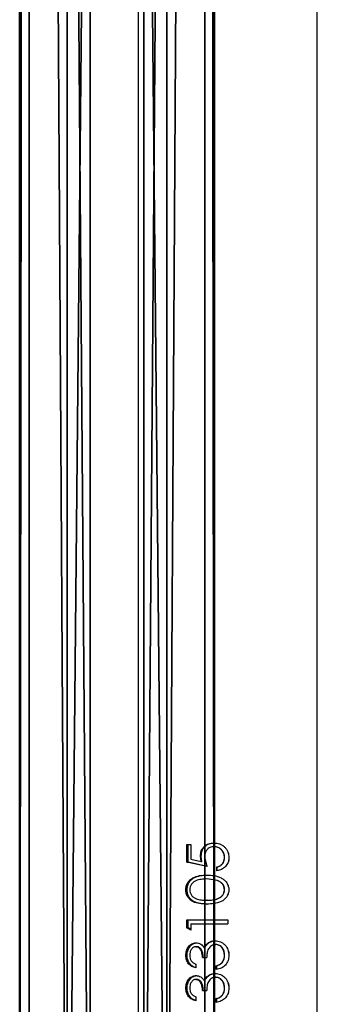
# Model space of a CAD drawing. Units: centimetres. Extents: x -455 to 473, y -403 to 397.
# Drawn here: x 137 to 142, y -174 to -155 of the extents above; entities that cross this region are included whole.
import ezdxf

# ---------------------------------------------------------------- set-up
doc = ezdxf.new("R2010")
doc.units = ezdxf.units.CM
doc.header["$LTSCALE"] = 2.54
doc.layers.get('0').update_dxf_attribs({"true_color": 0xff5454})
doc.layers.add('VP-EQ', color=206, linetype='Continuous')

# ---------------------------------------------------------------- blocks, each defined once
blk = doc.blocks.new('Grupuj_43')
at = {"color": 0}
mesh = blk.add_polyface(dxfattribs=at)
corners = [(0, 3.663, 2.337), (148.399, 3.484, 0.894), (0, 3.484, 0.894), (148.399, 3.663, 2.337)]
mesh.append_faces([[corners[k] for k in face] for face in [(0, 1, 2), (1, 0, 3)]], dxfattribs={"vtx0": -1, "color": 0})
mesh = blk.add_polyface(dxfattribs=at)
corners = [(0, 2.769, 3.484), (148.399, 3.663, 2.337), (0, 3.663, 2.337), (148.399, 2.769, 3.484)]
mesh.append_faces([[corners[k] for k in face] for face in [(0, 1, 2), (1, 0, 3)]], dxfattribs={"vtx0": -1, "color": 0})
mesh = blk.add_polyface(dxfattribs=at)
corners = [(148.399, 3.484, 0.894), (0, 2.337), (0, 3.484, 0.894), (148.399, 2.337)]
mesh.append_faces([[corners[k] for k in face] for face in [(0, 1, 2), (1, 0, 3)]], dxfattribs={"vtx0": -1, "color": 0})
mesh = blk.add_polyface(dxfattribs=at)
corners = [(148.399, 1.326, 3.663), (0, 2.769, 3.484), (0, 1.326, 3.663), (148.399, 2.769, 3.484)]
mesh.append_faces([[corners[k] for k in face] for face in [(0, 1, 2), (1, 0, 3)]], dxfattribs={"vtx0": -1, "color": 0})
mesh = blk.add_polyface(dxfattribs=at)
corners = [(148.399, 2.337), (0, 0.894, 0.179), (0, 2.337), (148.399, 0.894, 0.179)]
mesh.append_faces([[corners[k] for k in face] for face in [(0, 1, 2), (1, 0, 3)]], dxfattribs={"vtx0": -1, "color": 0})
mesh = blk.add_polyface(dxfattribs=at)
corners = [(148.399, 0.179, 2.769), (0, 1.326, 3.663), (0, 0.179, 2.769), (148.399, 1.326, 3.663)]
mesh.append_faces([[corners[k] for k in face] for face in [(0, 1, 2), (1, 0, 3)]], dxfattribs={"vtx0": -1, "color": 0})
mesh = blk.add_polyface(dxfattribs=at)
corners = [(148.399, 0, 1.326), (0, 0.894, 0.179), (148.399, 0.894, 0.179), (0, 0, 1.326)]
mesh.append_faces([[corners[k] for k in face] for face in [(0, 1, 2), (1, 0, 3)]], dxfattribs={"vtx0": -1, "color": 0})
mesh = blk.add_polyface(dxfattribs=at)
corners = [(148.399, 0.179, 2.769), (0, 0, 1.326), (148.399, 0, 1.326), (0, 0.179, 2.769)]
mesh.append_faces([[corners[k] for k in face] for face in [(0, 1, 2), (1, 0, 3)]], dxfattribs={"vtx0": -1, "color": 0})
blk = doc.blocks.new('Komponent_26')
at = {"color": 253, "true_color": 0xa8a8a8, "rotation": 90.00000000013593}
blk.add_blockref('Grupuj_43', (5.769, 0.579, 2.678), dxfattribs=at)
blk = doc.blocks.new('Grupuj_2')
at = {"color": 0}
blk.add_blockref('Komponent_26', (434.917, 61.983, 134.355), dxfattribs=at)
blk = doc.blocks.new('2327_')
at = {"color": 7, "linetype": 'Continuous', "lineweight": 25}
for p, q in [((-113.194, 1029.203), (-256.194, 1029.203)), ((-116.232, 1027.457), (-116.232, 1027.459)), ((-116.228, 1027.539), (-116.228, 1027.538)), ((-115.628, 1027.459), (-115.628, 1027.457)), ((-115.626, 1027.539), (-115.626, 1027.538)), ((-115.061, 1027.518), (-114.989, 1027.518)), ((-115.061, 1026.748), (-115.061, 1027.518)), ((-114.989, 1026.822), (-114.989, 1027.518)), ((-114.396, 1027.457), (-114.396, 1027.459)), ((-114.395, 1027.539), (-114.395, 1027.538)), ((-113.781, 1027.457), (-113.781, 1027.459)), ((-113.779, 1027.539), (-113.779, 1027.538)), ((-116.507, 1027.258), (-116.507, 1027.266)), ((-116.436, 1027.255), (-116.436, 1027.263)), ((-116.056, 1027.314), (-116.056, 1027.32)), ((-115.984, 1027.32), (-116.056, 1027.32)), ((-115.984, 1027.314), (-116.056, 1027.314)), ((-115.8, 1027.326), (-115.83, 1027.134)), ((-115.8, 1027.32), (-115.83, 1027.122)), ((-114.2, 1027.303), (-114.2, 1027.31)), ((-114.128, 1027.31), (-114.2, 1027.31)), ((-114.128, 1027.303), (-114.2, 1027.303)), ((-113.584, 1027.303), (-113.584, 1027.31)), ((-113.512, 1027.31), (-113.584, 1027.31)), ((-113.512, 1027.303), (-113.584, 1027.303)), ((-116.243, 1027.082), (-116.066, 1027.122)), ((-116.066, 1027.134), (-116.148, 1026.771)), ((-116.066, 1027.122), (-116.148, 1026.748)), ((-114.624, 1027.142), (-114.624, 1027.153)), ((-114.537, 1027.075), (-114.537, 1027.089)), ((-114.353, 1027.043), (-114.353, 1027.122)), ((-114.008, 1027.142), (-114.008, 1027.153)), ((-113.922, 1027.075), (-113.922, 1027.089)), ((-113.738, 1027.043), (-113.738, 1027.122)), ((-116.161, 1027.033), (-116.256, 1027.019)), ((-116.256, 1027.004), (-116.256, 1027.019)), ((-116.161, 1027.018), (-116.256, 1027.004)), ((-116.204, 1026.822), (-116.161, 1027.018)), ((-114.63, 1026.919), (-114.63, 1026.937)), ((-114.23, 1026.916), (-114.159, 1026.916)), ((-114.015, 1026.919), (-114.015, 1026.937)), ((-113.615, 1026.916), (-113.543, 1026.916)), ((-116.477, 1026.822), (-116.204, 1026.822)), ((-116.477, 1026.748), (-116.477, 1026.822)), ((-116.148, 1026.771), (-116.477, 1026.771)), ((-116.148, 1026.748), (-116.477, 1026.748)), ((-116.148, 1026.748), (-116.148, 1026.771)), ((-114.913, 1026.771), (-115.061, 1026.771)), ((-114.913, 1026.748), (-115.061, 1026.748)), ((-114.989, 1026.822), (-114.866, 1026.822)), ((-114.866, 1026.822), (-114.913, 1026.748)), ((-114.88, 1026.822), (-114.913, 1026.771)), ((-114.913, 1026.748), (-114.913, 1026.771)), ((-256.194, 1025.833), (-113.194, 1025.833))]:
    blk.add_line(p, q, dxfattribs=at)
for points, knots in [([(-116.507, 1027.258), (-116.504, 1027.295), (-116.499, 1027.35), (-116.464, 1027.416), (-116.431, 1027.461), (-116.388, 1027.496), (-116.321, 1027.531), (-116.266, 1027.536), (-116.228, 1027.539)], [0, 0, 0, 0, 0.250088, 0.37439, 0.50006, 0.625919, 0.750481, 1, 1, 1, 1]), ([(-116.232, 1027.459), (-116.259, 1027.456), (-116.312, 1027.451), (-116.369, 1027.412), (-116.403, 1027.373), (-116.429, 1027.327), (-116.433, 1027.288), (-116.436, 1027.263)], [0, 0, 0, 0, 0.2532577, 0.5044038, 0.6312548, 0.7538408, 1, 1, 1, 1]), ([(-116.232, 1027.457), (-116.259, 1027.454), (-116.313, 1027.449), (-116.369, 1027.408), (-116.403, 1027.368), (-116.43, 1027.321), (-116.433, 1027.281), (-116.436, 1027.255)], [0, 0, 0, 0, 0.249778, 0.499491, 0.626645, 0.750264, 1, 1, 1, 1]), ([(-116.341, 1027.518), (-116.34, 1027.519), (-116.306, 1027.536), (-116.266, 1027.537), (-116.228, 1027.538)], [0, 0, 0, 0, 0.038806, 1, 1, 1, 1]), ([(-116.056, 1027.32), (-116.061, 1027.339), (-116.07, 1027.368), (-116.094, 1027.401), (-116.124, 1027.428), (-116.171, 1027.453), (-116.212, 1027.457), (-116.232, 1027.459)], [0, 0, 0, 0, 0.246486, 0.370742, 0.495893, 0.747267, 1, 1, 1, 1]), ([(-116.056, 1027.314), (-116.061, 1027.334), (-116.069, 1027.364), (-116.093, 1027.398), (-116.124, 1027.425), (-116.171, 1027.451), (-116.212, 1027.455), (-116.232, 1027.457)], [0, 0, 0, 0, 0.249959, 0.375169, 0.500439, 0.750253, 1, 1, 1, 1]), ([(-116.228, 1027.539), (-116.198, 1027.536), (-116.137, 1027.531), (-116.059, 1027.478), (-116.003, 1027.403), (-115.991, 1027.343), (-115.984, 1027.314)], [0, 0, 0, 0, 0.249998, 0.499698, 0.749669, 1, 1, 1, 1]), ([(-116.228, 1027.538), (-116.197, 1027.538), (-116.161, 1027.538), (-116.132, 1027.519), (-116.129, 1027.517)], [0, 0, 0, 0, 0.888847, 1, 1, 1, 1]), ([(-115.902, 1027.122), (-115.901, 1027.168), (-115.899, 1027.26), (-115.865, 1027.374), (-115.814, 1027.454), (-115.761, 1027.501), (-115.697, 1027.533), (-115.65, 1027.537), (-115.626, 1027.539)], [0, 0, 0, 0, 0.250066, 0.499442, 0.62457, 0.749714, 0.874854, 1, 1, 1, 1]), ([(-115.628, 1027.459), (-115.648, 1027.457), (-115.687, 1027.453), (-115.738, 1027.422), (-115.778, 1027.379), (-115.793, 1027.343), (-115.8, 1027.326)], [0, 0, 0, 0, 0.250899, 0.500712, 0.750631, 1, 1, 1, 1]), ([(-115.628, 1027.457), (-115.648, 1027.455), (-115.687, 1027.45), (-115.739, 1027.419), (-115.778, 1027.374), (-115.793, 1027.338), (-115.8, 1027.32)], [0, 0, 0, 0, 0.250838, 0.500562, 0.750514, 1, 1, 1, 1]), ([(-115.727, 1027.514), (-115.717, 1027.519), (-115.685, 1027.536), (-115.65, 1027.537), (-115.626, 1027.538)], [0, 0, 0, 0, 0.327135, 1, 1, 1, 1]), ([(-115.43, 1027.134), (-115.431, 1027.168), (-115.432, 1027.238), (-115.451, 1027.325), (-115.486, 1027.388), (-115.525, 1027.426), (-115.574, 1027.453), (-115.61, 1027.457), (-115.628, 1027.459)], [0, 0, 0, 0, 0.248164, 0.495869, 0.620638, 0.746202, 0.87279, 1, 1, 1, 1]), ([(-115.43, 1027.122), (-115.431, 1027.158), (-115.432, 1027.229), (-115.451, 1027.319), (-115.486, 1027.384), (-115.525, 1027.423), (-115.574, 1027.451), (-115.61, 1027.455), (-115.628, 1027.457)], [0, 0, 0, 0, 0.250578, 0.500314, 0.625433, 0.750327, 0.875227, 1, 1, 1, 1]), ([(-115.626, 1027.539), (-115.603, 1027.537), (-115.556, 1027.533), (-115.492, 1027.501), (-115.44, 1027.453), (-115.391, 1027.373), (-115.362, 1027.259), (-115.36, 1027.168), (-115.359, 1027.122)], [0, 0, 0, 0, 0.125136, 0.250276, 0.375415, 0.500556, 0.749938, 1, 1, 1, 1]), ([(-115.626, 1027.538), (-115.602, 1027.537), (-115.568, 1027.536), (-115.537, 1027.52), (-115.527, 1027.515)], [0, 0, 0, 0, 0.68138, 1, 1, 1, 1]), ([(-114.671, 1027.281), (-114.667, 1027.316), (-114.661, 1027.369), (-114.624, 1027.429), (-114.578, 1027.483), (-114.5, 1027.53), (-114.43, 1027.536), (-114.395, 1027.539)], [0, 0, 0, 0, 0.249387, 0.374838, 0.500258, 0.749941, 1, 1, 1, 1]), ([(-114.396, 1027.459), (-114.421, 1027.457), (-114.47, 1027.454), (-114.526, 1027.426), (-114.562, 1027.393), (-114.583, 1027.364), (-114.597, 1027.331), (-114.599, 1027.307), (-114.6, 1027.295)], [0, 0, 0, 0, 0.253206, 0.50416, 0.629279, 0.753594, 0.877014, 1, 1, 1, 1]), ([(-114.396, 1027.457), (-114.421, 1027.455), (-114.47, 1027.452), (-114.526, 1027.423), (-114.562, 1027.389), (-114.583, 1027.359), (-114.597, 1027.325), (-114.599, 1027.3), (-114.6, 1027.288)], [0, 0, 0, 0, 0.250082, 0.499346, 0.624586, 0.749763, 0.874864, 1, 1, 1, 1]), ([(-114.506, 1027.517), (-114.503, 1027.519), (-114.471, 1027.538), (-114.431, 1027.538), (-114.395, 1027.538)], [0, 0, 0, 0, 0.076497, 1, 1, 1, 1]), ([(-114.262, 1027.417), (-114.283, 1027.429), (-114.324, 1027.455), (-114.372, 1027.457), (-114.396, 1027.459)], [0, 0, 0, 0, 0.497826, 1, 1, 1, 1]), ([(-114.262, 1027.414), (-114.283, 1027.427), (-114.323, 1027.453), (-114.372, 1027.455), (-114.396, 1027.457)], [0, 0, 0, 0, 0.499323, 1, 1, 1, 1]), ([(-114.395, 1027.539), (-114.362, 1027.536), (-114.313, 1027.533), (-114.253, 1027.505), (-114.2, 1027.466), (-114.151, 1027.398), (-114.136, 1027.335), (-114.128, 1027.303)], [0, 0, 0, 0, 0.250051, 0.375911, 0.500991, 0.748355, 1, 1, 1, 1]), ([(-114.395, 1027.538), (-114.361, 1027.537), (-114.323, 1027.536), (-114.289, 1027.519), (-114.284, 1027.517)], [0, 0, 0, 0, 0.8592769, 1, 1, 1, 1]), ([(-114.262, 1027.414), (-114.262, 1027.414), (-114.262, 1027.415), (-114.262, 1027.416), (-114.262, 1027.417)], [0, 0, 0, 0, 0.499985, 1, 1, 1, 1]), ([(-114.2, 1027.31), (-114.206, 1027.33), (-114.219, 1027.37), (-114.248, 1027.401), (-114.262, 1027.417)], [0, 0, 0, 0, 0.499331, 1, 1, 1, 1]), ([(-114.2, 1027.303), (-114.206, 1027.324), (-114.219, 1027.365), (-114.248, 1027.397), (-114.262, 1027.414)], [0, 0, 0, 0, 0.501234, 1, 1, 1, 1]), ([(-114.056, 1027.281), (-114.052, 1027.316), (-114.045, 1027.369), (-114.009, 1027.429), (-113.963, 1027.483), (-113.885, 1027.53), (-113.814, 1027.536), (-113.779, 1027.539)], [0, 0, 0, 0, 0.249381, 0.374829, 0.500265, 0.749918, 1, 1, 1, 1]), ([(-113.781, 1027.459), (-113.805, 1027.457), (-113.854, 1027.454), (-113.911, 1027.426), (-113.946, 1027.393), (-113.968, 1027.364), (-113.982, 1027.331), (-113.983, 1027.307), (-113.984, 1027.295)], [0, 0, 0, 0, 0.2532068, 0.5041625, 0.6292818, 0.753598, 0.8770182, 1, 1, 1, 1]), ([(-113.781, 1027.457), (-113.805, 1027.455), (-113.854, 1027.452), (-113.911, 1027.423), (-113.946, 1027.389), (-113.968, 1027.359), (-113.982, 1027.325), (-113.983, 1027.3), (-113.984, 1027.288)], [0, 0, 0, 0, 0.250083, 0.499349, 0.624589, 0.749767, 0.874868, 1, 1, 1, 1]), ([(-113.89, 1027.517), (-113.888, 1027.519), (-113.855, 1027.538), (-113.816, 1027.538), (-113.779, 1027.538)], [0, 0, 0, 0, 0.076405, 1, 1, 1, 1]), ([(-113.647, 1027.417), (-113.667, 1027.429), (-113.708, 1027.455), (-113.756, 1027.457), (-113.781, 1027.459)], [0, 0, 0, 0, 0.497826, 1, 1, 1, 1]), ([(-113.647, 1027.414), (-113.667, 1027.427), (-113.708, 1027.453), (-113.756, 1027.455), (-113.781, 1027.457)], [0, 0, 0, 0, 0.499323, 1, 1, 1, 1]), ([(-113.779, 1027.539), (-113.746, 1027.536), (-113.697, 1027.533), (-113.638, 1027.505), (-113.585, 1027.466), (-113.536, 1027.398), (-113.52, 1027.335), (-113.512, 1027.303)], [0, 0, 0, 0, 0.250029, 0.375893, 0.500976, 0.748348, 1, 1, 1, 1]), ([(-113.779, 1027.538), (-113.746, 1027.537), (-113.708, 1027.536), (-113.673, 1027.519), (-113.668, 1027.517)], [0, 0, 0, 0, 0.859262, 1, 1, 1, 1]), ([(-113.647, 1027.414), (-113.647, 1027.414), (-113.647, 1027.415), (-113.647, 1027.416), (-113.647, 1027.417)], [0, 0, 0, 0, 0.499985, 1, 1, 1, 1]), ([(-113.584, 1027.31), (-113.591, 1027.33), (-113.604, 1027.37), (-113.632, 1027.401), (-113.647, 1027.417)], [0, 0, 0, 0, 0.499331, 1, 1, 1, 1]), ([(-113.584, 1027.303), (-113.591, 1027.324), (-113.604, 1027.365), (-113.632, 1027.397), (-113.647, 1027.414)], [0, 0, 0, 0, 0.501234, 1, 1, 1, 1]), ([(-116.256, 1027.019), (-116.29, 1027.022), (-116.341, 1027.026), (-116.401, 1027.057), (-116.439, 1027.088), (-116.471, 1027.126), (-116.501, 1027.184), (-116.505, 1027.233), (-116.507, 1027.266)], [0, 0, 0, 0, 0.252997, 0.378738, 0.504871, 0.629711, 0.75382, 1, 1, 1, 1]), ([(-116.256, 1027.004), (-116.29, 1027.006), (-116.341, 1027.011), (-116.401, 1027.043), (-116.439, 1027.075), (-116.471, 1027.114), (-116.501, 1027.174), (-116.505, 1027.224), (-116.507, 1027.258)], [0, 0, 0, 0, 0.249381, 0.374021, 0.499859, 0.625095, 0.750309, 1, 1, 1, 1]), ([(-116.436, 1027.255), (-116.433, 1027.231), (-116.43, 1027.194), (-116.405, 1027.152), (-116.38, 1027.126), (-116.35, 1027.105), (-116.305, 1027.086), (-116.267, 1027.084), (-116.243, 1027.082)], [0, 0, 0, 0, 0.249215, 0.374941, 0.499597, 0.62154, 0.750028, 1, 1, 1, 1]), ([(-115.8, 1027.326), (-115.8, 1027.325), (-115.8, 1027.323), (-115.8, 1027.321), (-115.8, 1027.32)], [0, 0, 0, 0, 0.499854, 1, 1, 1, 1]), ([(-114.671, 1027.281), (-114.671, 1027.283), (-114.671, 1027.285), (-114.671, 1027.287), (-114.671, 1027.288)], [0, 0, 0, 0, 0.500152, 1, 1, 1, 1]), ([(-114.624, 1027.153), (-114.638, 1027.173), (-114.665, 1027.214), (-114.669, 1027.264), (-114.671, 1027.288)], [0, 0, 0, 0, 0.501524, 1, 1, 1, 1]), ([(-114.624, 1027.142), (-114.638, 1027.163), (-114.665, 1027.205), (-114.669, 1027.256), (-114.671, 1027.281)], [0, 0, 0, 0, 0.499961, 1, 1, 1, 1]), ([(-114.6, 1027.288), (-114.6, 1027.289), (-114.6, 1027.292), (-114.6, 1027.294), (-114.6, 1027.295)], [0, 0, 0, 0, 0.500151, 1, 1, 1, 1]), ([(-114.6, 1027.288), (-114.598, 1027.274), (-114.596, 1027.247), (-114.577, 1027.209), (-114.551, 1027.178), (-114.505, 1027.145), (-114.437, 1027.127), (-114.381, 1027.124), (-114.353, 1027.122)], [0, 0, 0, 0, 0.124924, 0.249925, 0.375419, 0.500021, 0.749416, 1, 1, 1, 1]), ([(-114.056, 1027.281), (-114.056, 1027.283), (-114.056, 1027.285), (-114.056, 1027.287), (-114.056, 1027.288)], [0, 0, 0, 0, 0.500152, 1, 1, 1, 1]), ([(-114.008, 1027.153), (-114.022, 1027.173), (-114.05, 1027.214), (-114.054, 1027.264), (-114.056, 1027.288)], [0, 0, 0, 0, 0.501524, 1, 1, 1, 1]), ([(-114.008, 1027.142), (-114.022, 1027.163), (-114.05, 1027.205), (-114.054, 1027.256), (-114.056, 1027.281)], [0, 0, 0, 0, 0.499961, 1, 1, 1, 1]), ([(-113.984, 1027.288), (-113.984, 1027.289), (-113.984, 1027.292), (-113.984, 1027.294), (-113.984, 1027.295)], [0, 0, 0, 0, 0.500151, 1, 1, 1, 1]), ([(-113.984, 1027.288), (-113.983, 1027.274), (-113.981, 1027.247), (-113.962, 1027.209), (-113.935, 1027.178), (-113.89, 1027.145), (-113.821, 1027.127), (-113.766, 1027.124), (-113.738, 1027.122)], [0, 0, 0, 0, 0.124923, 0.249922, 0.375391, 0.499992, 0.749384, 1, 1, 1, 1]), ([(-115.902, 1027.122), (-115.902, 1027.124), (-115.902, 1027.128), (-115.902, 1027.132), (-115.902, 1027.134)], [0, 0, 0, 0, 0.500056, 1, 1, 1, 1]), ([(-115.626, 1026.753), (-115.65, 1026.755), (-115.697, 1026.758), (-115.761, 1026.785), (-115.814, 1026.827), (-115.865, 1026.898), (-115.898, 1027.002), (-115.901, 1027.09), (-115.902, 1027.134)], [0, 0, 0, 0, 0.12749, 0.254388, 0.380275, 0.505235, 0.752625, 1, 1, 1, 1]), ([(-115.626, 1026.73), (-115.65, 1026.731), (-115.697, 1026.735), (-115.761, 1026.763), (-115.814, 1026.806), (-115.865, 1026.879), (-115.898, 1026.986), (-115.901, 1027.077), (-115.902, 1027.122)], [0, 0, 0, 0, 0.125131, 0.250276, 0.375407, 0.500573, 0.749972, 1, 1, 1, 1]), ([(-115.83, 1027.134), (-115.83, 1027.132), (-115.83, 1027.128), (-115.83, 1027.124), (-115.83, 1027.122)], [0, 0, 0, 0, 0.50006, 1, 1, 1, 1]), ([(-115.83, 1027.122), (-115.829, 1027.087), (-115.827, 1027.016), (-115.805, 1026.931), (-115.77, 1026.871), (-115.732, 1026.834), (-115.684, 1026.808), (-115.647, 1026.805), (-115.628, 1026.803)], [0, 0, 0, 0, 0.250413, 0.500281, 0.6269663, 0.7486951, 0.8759936, 1, 1, 1, 1]), ([(-115.628, 1026.803), (-115.61, 1026.805), (-115.573, 1026.808), (-115.525, 1026.833), (-115.486, 1026.87), (-115.451, 1026.93), (-115.433, 1027.016), (-115.431, 1027.087), (-115.43, 1027.122)], [0, 0, 0, 0, 0.124817, 0.24974, 0.37264, 0.499734, 0.749485, 1, 1, 1, 1]), ([(-115.359, 1027.134), (-115.36, 1027.09), (-115.362, 1027.003), (-115.391, 1026.898), (-115.441, 1026.827), (-115.493, 1026.785), (-115.556, 1026.758), (-115.603, 1026.755), (-115.626, 1026.753)], [0, 0, 0, 0, 0.247455, 0.49482, 0.623172, 0.745557, 0.872483, 1, 1, 1, 1]), ([(-115.359, 1027.122), (-115.36, 1027.077), (-115.362, 1026.987), (-115.39, 1026.879), (-115.44, 1026.806), (-115.492, 1026.763), (-115.556, 1026.735), (-115.603, 1026.731), (-115.626, 1026.73)], [0, 0, 0, 0, 0.250063, 0.499477, 0.628048, 0.749716, 0.874871, 1, 1, 1, 1]), ([(-115.43, 1027.134), (-115.43, 1027.132), (-115.43, 1027.128), (-115.43, 1027.124), (-115.43, 1027.122)], [0, 0, 0, 0, 0.50006, 1, 1, 1, 1]), ([(-115.359, 1027.122), (-115.359, 1027.124), (-115.359, 1027.128), (-115.359, 1027.132), (-115.359, 1027.134)], [0, 0, 0, 0, 0.500056, 1, 1, 1, 1]), ([(-114.63, 1026.919), (-114.629, 1026.935), (-114.627, 1026.966), (-114.608, 1027.01), (-114.582, 1027.041), (-114.557, 1027.062), (-114.544, 1027.071), (-114.537, 1027.075)], [0, 0, 0, 0, 0.250001, 0.499641, 0.749593, 0.874728, 1, 1, 1, 1]), ([(-114.537, 1027.089), (-114.554, 1027.097), (-114.587, 1027.113), (-114.611, 1027.139), (-114.624, 1027.153)], [0, 0, 0, 0, 0.50193, 1, 1, 1, 1]), ([(-114.537, 1027.075), (-114.554, 1027.084), (-114.587, 1027.1), (-114.611, 1027.128), (-114.624, 1027.142)], [0, 0, 0, 0, 0.500172, 1, 1, 1, 1]), ([(-114.353, 1027.057), (-114.376, 1027.056), (-114.421, 1027.054), (-114.475, 1027.037), (-114.514, 1027.016), (-114.538, 1026.995), (-114.552, 1026.972), (-114.558, 1026.952), (-114.558, 1026.942), (-114.559, 1026.936)], [0, 0, 0, 0, 0.252604, 0.50434, 0.629731, 0.754021, 0.877186, 0.938642, 1, 1, 1, 1]), ([(-114.015, 1026.919), (-114.014, 1026.935), (-114.012, 1026.966), (-113.993, 1027.01), (-113.967, 1027.041), (-113.942, 1027.062), (-113.928, 1027.071), (-113.922, 1027.075)], [0, 0, 0, 0, 0.249997, 0.49964, 0.749594, 0.874776, 1, 1, 1, 1]), ([(-113.922, 1027.089), (-113.938, 1027.097), (-113.971, 1027.113), (-113.996, 1027.139), (-114.008, 1027.153)], [0, 0, 0, 0, 0.501844, 1, 1, 1, 1]), ([(-113.922, 1027.075), (-113.938, 1027.084), (-113.972, 1027.1), (-113.996, 1027.128), (-114.008, 1027.142)], [0, 0, 0, 0, 0.500088, 1, 1, 1, 1]), ([(-113.738, 1027.057), (-113.761, 1027.056), (-113.805, 1027.054), (-113.859, 1027.037), (-113.898, 1027.016), (-113.923, 1026.995), (-113.937, 1026.972), (-113.942, 1026.952), (-113.943, 1026.942), (-113.943, 1026.936)], [0, 0, 0, 0, 0.252638, 0.504365, 0.629713, 0.75403, 0.877191, 0.938644, 1, 1, 1, 1]), ([(-116.161, 1027.018), (-116.161, 1027.021), (-116.161, 1027.026), (-116.161, 1027.031), (-116.161, 1027.033)], [0, 0, 0, 0, 0.499929, 1, 1, 1, 1]), ([(-114.397, 1026.753), (-114.426, 1026.756), (-114.483, 1026.76), (-114.548, 1026.792), (-114.588, 1026.828), (-114.612, 1026.861), (-114.624, 1026.891), (-114.629, 1026.917), (-114.63, 1026.93), (-114.63, 1026.937)], [0, 0, 0, 0, 0.252814, 0.503931, 0.628911, 0.753105, 0.876664, 0.93834, 1, 1, 1, 1]), ([(-114.397, 1026.73), (-114.426, 1026.732), (-114.483, 1026.737), (-114.548, 1026.77), (-114.589, 1026.807), (-114.612, 1026.841), (-114.625, 1026.872), (-114.629, 1026.899), (-114.63, 1026.912), (-114.63, 1026.919)], [0, 0, 0, 0, 0.24962, 0.499142, 0.624314, 0.74951, 0.874651, 0.937328, 1, 1, 1, 1]), ([(-114.353, 1027.043), (-114.376, 1027.042), (-114.421, 1027.04), (-114.475, 1027.022), (-114.514, 1027.001), (-114.538, 1026.978), (-114.552, 1026.955), (-114.558, 1026.934), (-114.558, 1026.924), (-114.559, 1026.919)], [0, 0, 0, 0, 0.250124, 0.500077, 0.625161, 0.750012, 0.874795, 0.937372, 1, 1, 1, 1]), ([(-114.559, 1026.919), (-114.559, 1026.922), (-114.559, 1026.928), (-114.559, 1026.934), (-114.559, 1026.936)], [0, 0, 0, 0, 0.500085, 1, 1, 1, 1]), ([(-114.559, 1026.919), (-114.558, 1026.91), (-114.556, 1026.892), (-114.545, 1026.868), (-114.527, 1026.848), (-114.498, 1026.825), (-114.454, 1026.806), (-114.417, 1026.804), (-114.398, 1026.803)], [0, 0, 0, 0, 0.124989, 0.249894, 0.375105, 0.500311, 0.749855, 1, 1, 1, 1]), ([(-114.398, 1026.803), (-114.379, 1026.804), (-114.342, 1026.807), (-114.291, 1026.83), (-114.254, 1026.87), (-114.238, 1026.901), (-114.23, 1026.916)], [0, 0, 0, 0, 0.2500871, 0.4995498, 0.7494258, 1, 1, 1, 1]), ([(-114.159, 1026.916), (-114.167, 1026.891), (-114.183, 1026.84), (-114.236, 1026.778), (-114.311, 1026.737), (-114.368, 1026.732), (-114.397, 1026.73)], [0, 0, 0, 0, 0.250465, 0.500293, 0.75004, 1, 1, 1, 1]), ([(-114.166, 1026.916), (-114.172, 1026.898), (-114.187, 1026.854), (-114.237, 1026.8), (-114.311, 1026.76), (-114.368, 1026.755), (-114.397, 1026.753)], [0, 0, 0, 0, 0.198033, 0.462741, 0.730332, 1, 1, 1, 1]), ([(-113.781, 1026.753), (-113.81, 1026.756), (-113.868, 1026.76), (-113.932, 1026.792), (-113.973, 1026.828), (-113.996, 1026.861), (-114.009, 1026.891), (-114.014, 1026.917), (-114.015, 1026.93), (-114.015, 1026.937)], [0, 0, 0, 0, 0.252816, 0.503935, 0.628891, 0.753105, 0.876665, 0.938342, 1, 1, 1, 1]), ([(-113.781, 1026.73), (-113.81, 1026.732), (-113.868, 1026.737), (-113.933, 1026.77), (-113.973, 1026.807), (-113.996, 1026.841), (-114.009, 1026.872), (-114.014, 1026.899), (-114.015, 1026.912), (-114.015, 1026.919)], [0, 0, 0, 0, 0.249622, 0.499146, 0.624295, 0.749511, 0.874652, 0.937329, 1, 1, 1, 1]), ([(-113.738, 1027.043), (-113.761, 1027.042), (-113.805, 1027.04), (-113.859, 1027.022), (-113.898, 1027.001), (-113.923, 1026.978), (-113.937, 1026.955), (-113.942, 1026.934), (-113.943, 1026.924), (-113.943, 1026.919)], [0, 0, 0, 0, 0.250158, 0.500102, 0.625143, 0.750022, 0.874799, 0.937374, 1, 1, 1, 1]), ([(-113.943, 1026.919), (-113.943, 1026.922), (-113.943, 1026.928), (-113.943, 1026.934), (-113.943, 1026.936)], [0, 0, 0, 0, 0.500085, 1, 1, 1, 1]), ([(-113.943, 1026.919), (-113.943, 1026.91), (-113.941, 1026.892), (-113.929, 1026.868), (-113.911, 1026.848), (-113.883, 1026.825), (-113.839, 1026.806), (-113.801, 1026.804), (-113.782, 1026.803)], [0, 0, 0, 0, 0.12499, 0.249918, 0.375098, 0.500305, 0.749852, 1, 1, 1, 1]), ([(-113.782, 1026.803), (-113.764, 1026.804), (-113.727, 1026.807), (-113.676, 1026.83), (-113.639, 1026.87), (-113.623, 1026.901), (-113.615, 1026.916)], [0, 0, 0, 0, 0.250084, 0.499544, 0.749454, 1, 1, 1, 1]), ([(-113.543, 1026.916), (-113.551, 1026.891), (-113.567, 1026.84), (-113.621, 1026.778), (-113.696, 1026.737), (-113.753, 1026.732), (-113.781, 1026.73)], [0, 0, 0, 0, 0.250459, 0.500304, 0.750046, 1, 1, 1, 1]), ([(-113.55, 1026.916), (-113.557, 1026.898), (-113.571, 1026.854), (-113.622, 1026.8), (-113.696, 1026.76), (-113.753, 1026.755), (-113.781, 1026.753)], [0, 0, 0, 0, 0.198017, 0.462747, 0.730335, 1, 1, 1, 1]), ([(-115.626, 1026.73), (-115.626, 1026.734), (-115.626, 1026.741), (-115.626, 1026.749), (-115.626, 1026.753)], [0, 0, 0, 0, 0.499888, 1, 1, 1, 1]), ([(-114.397, 1026.73), (-114.397, 1026.734), (-114.397, 1026.741), (-114.397, 1026.749), (-114.397, 1026.753)], [0, 0, 0, 0, 0.499888, 1, 1, 1, 1]), ([(-113.781, 1026.73), (-113.781, 1026.734), (-113.781, 1026.741), (-113.781, 1026.749), (-113.781, 1026.753)], [0, 0, 0, 0, 0.499888, 1, 1, 1, 1])]:
    blk.add_open_spline(points, degree=3, knots=knots, dxfattribs=at)
blk = doc.blocks.new('2327_ 2D')
at = {"rotation": 270}
blk.add_blockref('2327_', (2004.655, -4397.115), dxfattribs=at)

msp = doc.modelspace()

# ---------------------------------------------------------------- block references
at = {"layer": 'VP-EQ', "color": 0}
for name, p in [('2327_ 2D', (-2891.455, 4109.85)), ('Grupuj_2', (-300.219, -245.44))]:
    msp.add_blockref(name, p, dxfattribs=at)

doc.saveas('drawing.dxf')
